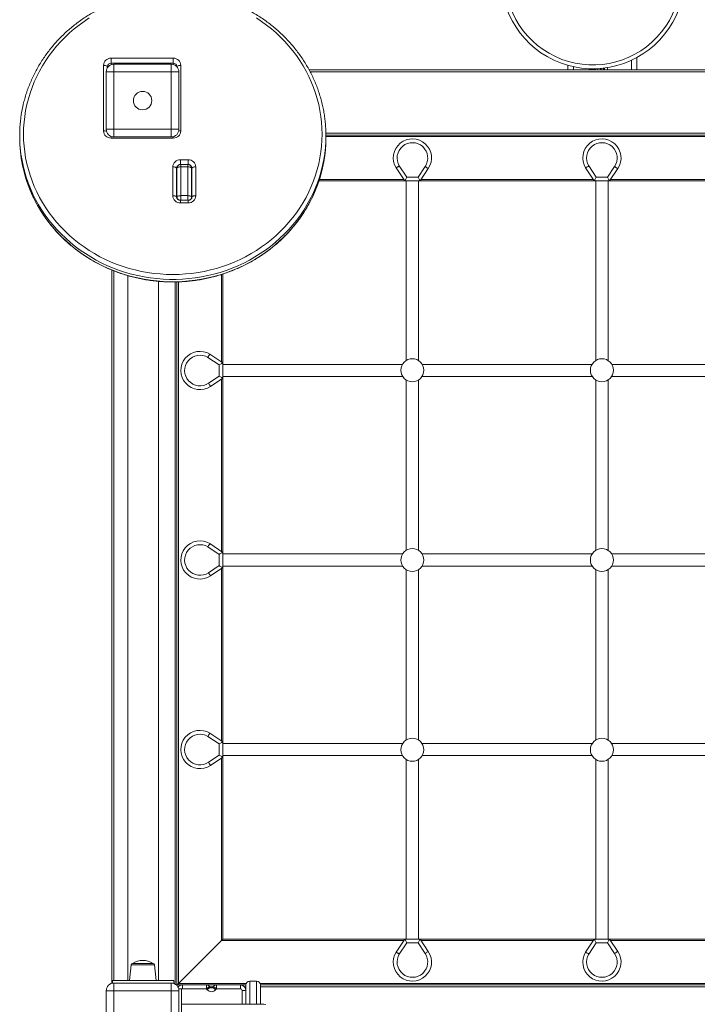
# Model space of a CAD drawing. Units: millimetres. Extents: x -5907 to 4640, y -9417 to 790.
# Drawn here: x -1934 to -1049, y -6690 to -5404 of the extents above; entities that cross this region are included whole.
import ezdxf

# ---------------------------------------------------------------- set-up
doc = ezdxf.new("R2010")
doc.units = ezdxf.units.MM

msp = doc.modelspace()

# ---------------------------------------------------------------- linework, layer by layer
at = {"color": 7, "linetype": 'Continuous', "lineweight": 15}
for p, q in [((-1824.84, -5549.114), (-1824.84, -5463.602)), ((-1814.84, -5454.205), (-1733.84, -5454.205)), ((-1814.84, -5454.205), (-1814.84, -5460.614)), ((-1733.84, -5460.614), (-1814.84, -5460.614)), ((-1811.34, -5462.008), (-1811.34, -5472.008)), ((-1811.34, -5462.008), (-1736.34, -5462.008)), ((-1736.34, -5472.008), (-1736.34, -5462.008)), ((-1733.84, -5454.205), (-1733.84, -5460.614)), ((-1723.84, -5463.602), (-1723.84, -5549.114)), ((-1218.114, -5463.536), (-1218.114, -5469.508)), ((-1128.114, -5453.309), (-1128.114, -5469.508)), ((-1821.34, -5547.008), (-1821.34, -5472.008)), ((-1821.34, -5472.008), (-1811.34, -5472.008)), ((-1819.84, -5465.312), (-1819.84, -5466.74)), ((-1736.34, -5472.008), (-1811.34, -5472.008)), ((-1811.34, -5472.008), (-1811.34, -5547.008)), ((-1736.34, -5547.008), (-1736.34, -5472.008)), ((-1736.34, -5472.008), (-1726.34, -5472.008)), ((-1728.84, -5465.393), (-1728.84, -5465.312)), ((-1726.34, -5472.008), (-1726.34, -5547.008)), ((-1556.231, -5469.508), (-621.023, -5469.508)), ((-1821.34, -5547.008), (-1811.34, -5547.008)), ((-1811.34, -5557.008), (-1811.34, -5547.008)), ((-1811.34, -5547.008), (-1736.34, -5547.008)), ((-1736.34, -5547.008), (-1726.34, -5547.008)), ((-1736.34, -5547.008), (-1736.34, -5557.008)), ((-1534.327, -5554.508), (-618.84, -5554.508)), ((-1733.84, -5558.511), (-1814.84, -5558.511)), ((-1736.34, -5557.008), (-1811.34, -5557.008)), ((-1534.32, -5558.182), (-1534.32, -5555.104)), ((-1724.34, -5586.702), (-1714.34, -5586.702)), ((-1714.84, -5592.809), (-1723.84, -5592.809)), ((-1734.34, -5633.687), (-1734.34, -5596.099)), ((-1729.34, -5597.809), (-1729.34, -5635.397)), ((-1728.84, -5635.397), (-1728.84, -5597.809)), ((-1723.84, -5596.099), (-1723.84, -5633.687)), ((-1714.84, -5596.099), (-1723.84, -5596.099)), ((-1714.84, -5633.687), (-1714.84, -5596.099)), ((-1709.84, -5597.809), (-1709.84, -5635.397)), ((-1709.34, -5635.397), (-1709.34, -5597.809)), ((-1704.34, -5596.099), (-1704.34, -5633.687)), ((-1431.34, -5614.508), (-1442.685, -5597.523)), ((-1438.467, -5594.836), (-1428.667, -5609.508)), ((-1414.01, -5609.508), (-1404.721, -5595.635)), ((-1400.567, -5598.416), (-1411.34, -5614.508)), ((-1183.84, -5614.508), (-1195.185, -5597.523)), ((-1190.967, -5594.836), (-1181.167, -5609.508)), ((-1166.51, -5609.508), (-1157.221, -5595.635)), ((-1153.067, -5598.416), (-1163.84, -5614.508)), ((-1431.34, -5614.508), (-1543.503, -5614.508)), ((-1427.585, -5614.508), (-1431.34, -5614.508)), ((-1429.34, -5614.508), (-1429.34, -5848.913)), ((-1428.667, -5609.508), (-1414.01, -5609.508)), ((-1427.585, -5614.508), (-1415.095, -5614.508)), ((-1411.34, -5614.508), (-1415.095, -5614.508)), ((-1413.34, -5849.018), (-1413.34, -5614.508)), ((-1183.84, -5614.508), (-1411.34, -5614.508)), ((-1180.085, -5614.508), (-1183.84, -5614.508)), ((-1181.84, -5614.508), (-1181.84, -5848.965)), ((-1181.167, -5609.508), (-1166.51, -5609.508)), ((-1180.085, -5614.508), (-1167.595, -5614.508)), ((-1163.84, -5614.508), (-1167.595, -5614.508)), ((-1165.84, -5848.965), (-1165.84, -5614.508)), ((-936.34, -5614.508), (-1163.84, -5614.508)), ((-1728.84, -5637.243), (-1728.84, -5635.397)), ((-1714.34, -5639.794), (-1724.34, -5639.794)), ((-1714.34, -5643.084), (-1724.34, -5643.084)), ((-1714.84, -5633.687), (-1723.84, -5633.687)), ((-1709.84, -5635.397), (-1709.84, -5637.229)), ((-1813.84, -6662.325), (-1813.84, -5730.871)), ((-1793.029, -5738.091), (-1793.029, -6658.508)), ((-1753.029, -6658.508), (-1753.029, -5745.562)), ((-1728.84, -6664.508), (-1728.84, -5746.319)), ((-1668.84, -5736.011), (-1668.84, -5852.008)), ((-1673.84, -5854.681), (-1688.512, -5844.881)), ((-1685.825, -5840.663), (-1668.84, -5852.008)), ((-1673.84, -5869.338), (-1673.84, -5854.681)), ((-1668.84, -5852.008), (-1668.84, -5855.763)), ((-1434.328, -5854.008), (-1668.84, -5854.008)), ((-1668.84, -5855.763), (-1668.84, -5868.253)), ((-1186.745, -5854.008), (-1408.519, -5854.008)), ((-939.075, -5854.008), (-1160.935, -5854.008)), ((-1687.713, -5878.627), (-1673.84, -5869.338)), ((-1668.84, -5872.008), (-1684.931, -5882.781)), ((-1668.84, -5868.253), (-1668.84, -5872.008)), ((-1668.84, -5870.008), (-1433.882, -5870.008)), ((-1668.84, -5872.008), (-1668.84, -6099.508)), ((-1429.34, -5874.394), (-1429.34, -6096.767)), ((-1413.34, -6096.872), (-1413.34, -5874.29)), ((-1408.965, -5870.008), (-1186.299, -5870.008)), ((-1181.84, -5874.342), (-1181.84, -6096.819)), ((-1165.84, -6096.819), (-1165.84, -5874.342)), ((-1161.382, -5870.008), (-938.628, -5870.008)), ((-1673.84, -6102.181), (-1688.512, -6092.381)), ((-1685.825, -6088.162), (-1668.84, -6099.508)), ((-1673.84, -6116.838), (-1673.84, -6102.181)), ((-1668.84, -6099.508), (-1668.84, -6103.263)), ((-1434.112, -6101.508), (-1668.84, -6101.508)), ((-1668.84, -6103.263), (-1668.84, -6115.753)), ((-1186.529, -6101.508), (-1408.735, -6101.508)), ((-938.859, -6101.508), (-1161.152, -6101.508)), ((-1687.713, -6126.127), (-1673.84, -6116.838)), ((-1668.84, -6119.508), (-1684.931, -6130.281)), ((-1668.84, -6115.753), (-1668.84, -6119.508)), ((-1668.84, -6117.508), (-1434.112, -6117.508)), ((-1668.84, -6119.508), (-1668.84, -6347.008)), ((-1408.735, -6117.508), (-1186.529, -6117.508)), ((-1161.152, -6117.508), (-938.859, -6117.508)), ((-1429.34, -6122.248), (-1429.34, -6344.59)), ((-1413.34, -6344.695), (-1413.34, -6122.143)), ((-1181.84, -6122.196), (-1181.84, -6344.642)), ((-1165.84, -6344.642), (-1165.84, -6122.196)), ((-1685.825, -6335.662), (-1668.84, -6347.008)), ((-1673.84, -6349.681), (-1688.512, -6339.881)), ((-1673.84, -6364.338), (-1673.84, -6349.681)), ((-1668.84, -6347.008), (-1668.84, -6351.391)), ((-1433.903, -6349.008), (-1668.84, -6349.008)), ((-1668.84, -6351.391), (-1668.84, -6362.624)), ((-1186.32, -6349.008), (-1408.944, -6349.008)), ((-938.649, -6349.008), (-1161.361, -6349.008)), ((-1687.713, -6373.627), (-1673.84, -6364.338)), ((-1668.84, -6362.624), (-1668.84, -6367.008)), ((-1668.84, -6365.008), (-1434.31, -6365.008)), ((-1408.537, -6365.008), (-1186.727, -6365.008)), ((-1160.954, -6365.008), (-939.056, -6365.008)), ((-1668.84, -6367.008), (-1684.931, -6377.781)), ((-1668.84, -6367.008), (-1668.84, -6603.679)), ((-1429.34, -6370.071), (-1429.34, -6604.508)), ((-1413.34, -6604.508), (-1413.34, -6369.966)), ((-1181.84, -6370.019), (-1181.84, -6604.508)), ((-1165.84, -6604.508), (-1165.84, -6370.019)), ((-1726.84, -6662.508), (-1670.84, -6606.508)), ((-1668.012, -6604.508), (-1431.34, -6604.508)), ((-1442.685, -6621.493), (-1431.34, -6604.508)), ((-1431.34, -6604.508), (-1427.585, -6604.508)), ((-1427.585, -6604.508), (-1415.095, -6604.508)), ((-1415.095, -6604.508), (-1411.34, -6604.508)), ((-1411.34, -6604.508), (-1183.84, -6604.508)), ((-1411.34, -6604.508), (-1400.567, -6620.599)), ((-1195.185, -6621.493), (-1183.84, -6604.508)), ((-1183.84, -6604.508), (-1180.085, -6604.508)), ((-1180.085, -6604.508), (-1167.595, -6604.508)), ((-1167.595, -6604.508), (-1163.84, -6604.508)), ((-1163.84, -6604.508), (-936.34, -6604.508)), ((-1163.84, -6604.508), (-1153.067, -6620.599)), ((-1428.667, -6609.508), (-1438.467, -6624.179)), ((-1414.01, -6609.508), (-1428.667, -6609.508)), ((-1404.721, -6623.381), (-1414.01, -6609.508)), ((-1181.167, -6609.508), (-1190.967, -6624.179)), ((-1166.51, -6609.508), (-1181.167, -6609.508)), ((-1157.221, -6623.381), (-1166.51, -6609.508)), ((-1788.893, -6638.299), (-1791.017, -6658.508)), ((-1786.904, -6636.508), (-1760.131, -6636.508)), ((-1756.017, -6658.508), (-1758.141, -6638.299)), ((-1813.029, -6658.508), (-1813.029, -6662.151)), ((-1813.029, -6658.508), (-1733.029, -6658.508)), ((-1733.029, -6662.572), (-1733.029, -6658.508)), ((-1633.84, -6659.508), (-1624.84, -6659.508)), ((-1821.34, -6672.008), (-1811.34, -6672.008)), ((-1821.34, -6747.008), (-1821.34, -6672.008)), ((-1811.34, -6662.008), (-1811.34, -6672.008)), ((-1811.34, -6662.008), (-1736.34, -6662.008)), ((-1811.34, -6672.008), (-1811.34, -6747.008)), ((-1736.34, -6672.008), (-1811.34, -6672.008)), ((-1736.34, -6672.008), (-1736.34, -6662.008)), ((-1736.34, -6747.008), (-1736.34, -6672.008)), ((-1736.34, -6672.008), (-1726.34, -6672.008)), ((-1728.84, -6664.508), (-1729.726, -6664.508)), ((-1721.84, -6664.508), (-1728.84, -6664.508)), ((-1728.84, -6664.508), (-1728.84, -6665.393)), ((-1722.84, -6669.712), (-1726.607, -6669.712)), ((-1726.34, -6672.008), (-1726.34, -6747.008)), ((-1722.84, -6669.712), (-1722.84, -6709.712)), ((-1721.84, -6669.508), (-1721.84, -6664.508)), ((-1721.84, -6664.508), (-1690.243, -6664.508)), ((-1690.243, -6669.508), (-1721.84, -6669.508)), ((-1690.243, -6669.508), (-1690.243, -6664.508)), ((-1677.437, -6664.508), (-1690.243, -6664.508)), ((-1690.243, -6669.508), (-1686.339, -6666.384)), ((-1689.306, -6670.679), (-1690.243, -6669.508)), ((-1689.306, -6670.679), (-1685.402, -6667.555)), ((-1686.339, -6666.384), (-1685.402, -6667.555)), ((-1682.279, -6667.555), (-1681.342, -6666.384)), ((-1678.374, -6670.679), (-1682.279, -6667.555)), ((-1677.437, -6669.508), (-1681.342, -6666.384)), ((-1677.437, -6669.508), (-1678.374, -6670.679)), ((-1677.437, -6669.508), (-1677.437, -6664.508)), ((-1677.437, -6664.508), (-1645.84, -6664.508)), ((-1645.84, -6669.508), (-1677.437, -6669.508)), ((-1645.84, -6669.508), (-1645.84, -6664.508)), ((-1638.84, -6664.508), (-1645.84, -6664.508)), ((-1643.84, -6671.508), (-1638.84, -6671.508)), ((-1643.84, -6689.712), (-1643.84, -6671.508)), ((-1638.84, -6671.508), (-1638.84, -6664.508)), ((-1638.84, -6671.508), (-1638.84, -6689.712)), ((-1619.84, -6664.508), (-1619.84, -6689.718)), ((-729.84, -6664.508), (-1619.84, -6664.508))]:
    msp.add_line(p, q, dxfattribs=at)
at = {"color": 8, "linetype": 'Continuous', "lineweight": 15}
for p, q in [((-1814.84, -5460.614), (-1814.84, -5462.64)), ((-1733.84, -5460.614), (-1733.84, -5462.325)), ((-1135.114, -5456.843), (-1135.114, -5469.508)), ((-1554.865, -5472.008), (-624.84, -5472.008)), ((-1211.114, -5465.277), (-1211.114, -5469.508)), ((-1179.517, -5467.851), (-1179.517, -5469.508)), ((-1175.613, -5467.587), (-1175.613, -5469.508)), ((-1174.676, -5467.504), (-1174.676, -5469.508)), ((-1171.552, -5467.176), (-1171.552, -5469.508)), ((-1170.615, -5467.061), (-1170.615, -5469.508)), ((-1166.711, -5466.502), (-1166.711, -5469.508)), ((-1534.355, -5552.008), (-620.001, -5552.008)), ((-1814.84, -5556.375), (-1814.84, -5558.511)), ((-1733.84, -5556.69), (-1733.84, -5558.511)), ((-620.84, -5556.508), (-1534.32, -5556.508)), ((-1724.34, -5586.702), (-1724.34, -5592.834)), ((-1723.84, -5592.809), (-1723.84, -5596.099)), ((-1714.84, -5596.099), (-1714.84, -5592.809)), ((-1714.34, -5586.702), (-1714.34, -5592.834)), ((-1542.848, -5612.508), (-1432.676, -5612.508)), ((-1410.001, -5612.508), (-1185.176, -5612.508)), ((-1162.501, -5612.508), (-937.676, -5612.508)), ((-1724.34, -5639.794), (-1724.34, -5643.084)), ((-1723.84, -5633.687), (-1723.84, -5639.794)), ((-1714.84, -5639.794), (-1714.84, -5633.687)), ((-1714.34, -5639.794), (-1714.34, -5643.084)), ((-1811.34, -6658.508), (-1811.34, -5731.897)), ((-1731.34, -6663.347), (-1731.34, -5746.367)), ((-1726.84, -5746.282), (-1726.84, -6662.508)), ((-1670.84, -5850.672), (-1670.84, -5736.673)), ((-1670.84, -6098.172), (-1670.84, -5873.347)), ((-1670.84, -6345.672), (-1670.84, -6120.847)), ((-1670.84, -6606.508), (-1670.84, -6368.347)), ((-1432.676, -6606.508), (-1670.84, -6606.508)), ((-1185.176, -6606.508), (-1410.001, -6606.508)), ((-937.676, -6606.508), (-1162.501, -6606.508)), ((-1758.141, -6638.299), (-1788.893, -6638.299)), ((-1633.84, -6659.508), (-1633.84, -6689.66)), ((-1624.84, -6689.71), (-1624.84, -6659.508)), ((-1727.202, -6667.008), (-1727.68, -6667.008)), ((-1726.84, -6662.508), (-1638.423, -6662.508)), ((-1681.84, -6667.008), (-1685.84, -6667.008)), ((-1638.84, -6667.008), (-1640.478, -6667.008)), ((-1620.258, -6662.508), (-729.423, -6662.508)), ((-729.84, -6667.008), (-1619.84, -6667.008))]:
    msp.add_line(p, q, dxfattribs=at)
at = {"color": 7, "linetype": 'Continuous', "lineweight": 15, "flags": 128}
for points in [[(-1843.515, -5401.578), (-1850.273, -5406.069), (-1856.823, -5410.826), (-1863.152, -5415.841), (-1869.248, -5421.103), (-1875.101, -5426.603), (-1880.701, -5432.332), (-1886.037, -5438.279), (-1891.099, -5444.433), (-1895.879, -5450.784), (-1900.368, -5457.32), (-1904.558, -5464.029), (-1908.441, -5470.898), (-1912.01, -5477.917), (-1915.258, -5485.072), (-1918.181, -5492.349), (-1920.773, -5499.737), (-1923.028, -5507.222), (-1924.943, -5514.789), (-1926.515, -5522.426), (-1927.741, -5530.119), (-1928.618, -5537.854), (-1929.144, -5545.617), (-1929.32, -5553.394), (-1929.144, -5561.171), (-1928.618, -5568.934), (-1927.741, -5576.669), (-1926.515, -5584.362), (-1924.943, -5591.999), (-1923.028, -5599.566), (-1920.773, -5607.051), (-1918.181, -5614.438), (-1915.258, -5621.716), (-1912.01, -5628.871), (-1908.441, -5635.889), (-1904.558, -5642.759), (-1900.368, -5649.468), (-1895.879, -5656.004), (-1891.099, -5662.355), (-1886.037, -5668.509), (-1880.701, -5674.456), (-1875.101, -5680.185), (-1869.248, -5685.685), (-1863.152, -5690.947), (-1856.823, -5695.961), (-1850.273, -5700.718), (-1843.515, -5705.21), (-1836.56, -5709.428), (-1829.42, -5713.365), (-1822.11, -5717.014), (-1814.641, -5720.367), (-1807.027, -5723.42), (-1799.282, -5726.167), (-1791.42, -5728.602), (-1783.456, -5730.721), (-1775.402, -5732.521), (-1767.275, -5733.998), (-1759.088, -5735.15), (-1750.857, -5735.974), (-1742.596, -5736.469), (-1734.32, -5736.634), (-1726.044, -5736.469), (-1717.783, -5735.974), (-1709.551, -5735.15), (-1701.365, -5733.998), (-1693.238, -5732.521), (-1685.184, -5730.721), (-1677.22, -5728.602), (-1669.358, -5726.167), (-1661.613, -5723.42), (-1653.999, -5720.367), (-1646.53, -5717.014), (-1639.219, -5713.365), (-1632.08, -5709.428), (-1625.125, -5705.21), (-1618.367, -5700.718), (-1611.817, -5695.961), (-1605.488, -5690.947), (-1599.392, -5685.685), (-1593.539, -5680.185), (-1587.939, -5674.456), (-1582.603, -5668.509), (-1577.541, -5662.355), (-1572.761, -5656.004), (-1568.272, -5649.468), (-1564.082, -5642.759), (-1560.199, -5635.889), (-1556.63, -5628.871), (-1553.382, -5621.716), (-1550.459, -5614.438), (-1547.867, -5607.051), (-1545.612, -5599.566), (-1543.697, -5591.999), (-1542.125, -5584.362), (-1540.899, -5576.669), (-1540.022, -5568.934), (-1539.496, -5561.171), (-1539.32, -5553.394)], [(-1539.32, -5553.394), (-1539.496, -5545.617), (-1540.022, -5537.854), (-1540.899, -5530.119), (-1542.125, -5522.426), (-1543.697, -5514.789), (-1545.612, -5507.222), (-1547.867, -5499.737), (-1550.459, -5492.349), (-1553.382, -5485.072), (-1556.63, -5477.917), (-1560.199, -5470.898), (-1564.082, -5464.029), (-1568.272, -5457.32), (-1572.761, -5450.784), (-1577.541, -5444.433), (-1582.603, -5438.279), (-1587.939, -5432.332), (-1593.539, -5426.603), (-1599.392, -5421.103), (-1605.488, -5415.841), (-1611.817, -5410.826), (-1618.367, -5406.069), (-1625.125, -5401.578)], [(-1824.84, -5463.602), (-1823.865, -5463.635), (-1822.927, -5463.733), (-1822.062, -5463.891), (-1821.305, -5464.103), (-1820.683, -5464.362), (-1820.221, -5464.658), (-1819.936, -5464.979), (-1819.84, -5465.312)], [(-1728.84, -5465.312), (-1728.744, -5464.979), (-1728.46, -5464.658), (-1727.998, -5464.362), (-1727.376, -5464.103), (-1726.618, -5463.891), (-1725.754, -5463.733), (-1724.816, -5463.635), (-1723.84, -5463.602)], [(-1729.34, -5597.809), (-1729.436, -5597.475), (-1729.721, -5597.155), (-1730.183, -5596.859), (-1730.805, -5596.6), (-1731.562, -5596.387), (-1732.427, -5596.229), (-1733.365, -5596.132), (-1734.34, -5596.099)], [(-1723.84, -5596.099), (-1724.816, -5596.132), (-1725.754, -5596.229), (-1726.618, -5596.387), (-1727.376, -5596.6), (-1727.998, -5596.859), (-1728.46, -5597.155), (-1728.744, -5597.475), (-1728.84, -5597.809)], [(-1714.84, -5596.099), (-1713.865, -5596.132), (-1712.927, -5596.229), (-1712.062, -5596.387), (-1711.305, -5596.6), (-1710.683, -5596.859), (-1710.221, -5597.155), (-1709.936, -5597.475), (-1709.84, -5597.809)], [(-1704.34, -5596.099), (-1705.316, -5596.132), (-1706.254, -5596.229), (-1707.118, -5596.387), (-1707.876, -5596.6), (-1708.498, -5596.859), (-1708.96, -5597.155), (-1709.244, -5597.475), (-1709.34, -5597.809)], [(-1400.567, -5598.416), (-1400.646, -5598.363), (-1400.883, -5598.205), (-1401.267, -5597.948), (-1401.783, -5597.602), (-1402.413, -5597.18), (-1403.131, -5596.699), (-1403.911, -5596.177), (-1404.721, -5595.635)], [(-1153.067, -5598.416), (-1153.146, -5598.363), (-1153.383, -5598.205), (-1153.767, -5597.948), (-1154.283, -5597.602), (-1154.913, -5597.18), (-1155.631, -5596.699), (-1156.411, -5596.177), (-1157.221, -5595.635)], [(-1428.667, -5609.508), (-1429.189, -5610.483), (-1429.69, -5611.421), (-1430.152, -5612.285), (-1430.557, -5613.043), (-1430.89, -5613.665), (-1431.137, -5614.127), (-1431.289, -5614.412), (-1431.34, -5614.508)], [(-1414.01, -5609.508), (-1413.489, -5610.483), (-1412.988, -5611.421), (-1412.527, -5612.285), (-1412.122, -5613.043), (-1411.79, -5613.665), (-1411.543, -5614.127), (-1411.392, -5614.412), (-1411.34, -5614.508)], [(-1181.167, -5609.508), (-1181.689, -5610.483), (-1182.19, -5611.421), (-1182.652, -5612.285), (-1183.057, -5613.043), (-1183.39, -5613.665), (-1183.637, -5614.127), (-1183.789, -5614.412), (-1183.84, -5614.508)], [(-1166.51, -5609.508), (-1165.989, -5610.483), (-1165.488, -5611.421), (-1165.027, -5612.285), (-1164.622, -5613.043), (-1164.29, -5613.665), (-1164.043, -5614.127), (-1163.892, -5614.412), (-1163.84, -5614.508)], [(-1729.34, -5635.397), (-1729.436, -5635.063), (-1729.721, -5634.742), (-1730.183, -5634.447), (-1730.805, -5634.188), (-1731.562, -5633.975), (-1732.427, -5633.817), (-1733.365, -5633.719), (-1734.34, -5633.687)], [(-1728.84, -5635.397), (-1728.744, -5635.063), (-1728.46, -5634.742), (-1727.998, -5634.447), (-1727.376, -5634.188), (-1726.618, -5633.975), (-1725.754, -5633.817), (-1724.816, -5633.719), (-1723.84, -5633.687)], [(-1714.84, -5633.687), (-1713.865, -5633.719), (-1712.927, -5633.817), (-1712.062, -5633.975), (-1711.305, -5634.188), (-1710.683, -5634.447), (-1710.221, -5634.742), (-1709.936, -5635.063), (-1709.84, -5635.397)], [(-1704.34, -5633.687), (-1705.316, -5633.719), (-1706.254, -5633.817), (-1707.118, -5633.975), (-1707.876, -5634.188), (-1708.498, -5634.447), (-1708.96, -5634.742), (-1709.244, -5635.063), (-1709.34, -5635.397)], [(-1673.84, -5854.681), (-1672.865, -5854.159), (-1671.927, -5853.658), (-1671.062, -5853.196), (-1670.305, -5852.791), (-1669.683, -5852.458), (-1669.221, -5852.211), (-1668.936, -5852.059), (-1668.84, -5852.008)], [(-1673.84, -5869.338), (-1672.865, -5869.859), (-1671.927, -5870.36), (-1671.062, -5870.821), (-1670.305, -5871.226), (-1669.683, -5871.558), (-1669.221, -5871.805), (-1668.936, -5871.956), (-1668.84, -5872.008)], [(-1684.931, -5882.781), (-1684.985, -5882.701), (-1685.143, -5882.465), (-1685.4, -5882.081), (-1685.746, -5881.564), (-1686.168, -5880.935), (-1686.649, -5880.217), (-1687.171, -5879.437), (-1687.713, -5878.627)], [(-1673.84, -6102.181), (-1672.865, -6101.659), (-1671.927, -6101.158), (-1671.062, -6100.696), (-1670.305, -6100.291), (-1669.683, -6099.958), (-1669.221, -6099.711), (-1668.936, -6099.559), (-1668.84, -6099.508)], [(-1673.84, -6116.838), (-1672.865, -6117.359), (-1671.927, -6117.86), (-1671.062, -6118.321), (-1670.305, -6118.726), (-1669.683, -6119.058), (-1669.221, -6119.304), (-1668.936, -6119.456), (-1668.84, -6119.508)], [(-1684.931, -6130.281), (-1684.985, -6130.201), (-1685.143, -6129.965), (-1685.4, -6129.581), (-1685.746, -6129.064), (-1686.168, -6128.435), (-1686.649, -6127.717), (-1687.171, -6126.937), (-1687.713, -6126.127)], [(-1673.84, -6349.681), (-1672.865, -6349.159), (-1671.927, -6348.658), (-1671.062, -6348.196), (-1670.305, -6347.791), (-1669.683, -6347.458), (-1669.221, -6347.211), (-1668.936, -6347.059), (-1668.84, -6347.008)], [(-1673.84, -6364.338), (-1672.865, -6364.859), (-1671.927, -6365.36), (-1671.062, -6365.821), (-1670.305, -6366.226), (-1669.683, -6366.558), (-1669.221, -6366.804), (-1668.936, -6366.956), (-1668.84, -6367.008)], [(-1684.931, -6377.781), (-1684.985, -6377.702), (-1685.143, -6377.465), (-1685.4, -6377.081), (-1685.746, -6376.565), (-1686.168, -6375.935), (-1686.649, -6375.217), (-1687.171, -6374.437), (-1687.713, -6373.627)], [(-1669.426, -6605.094), (-1669.729, -6605.397), (-1670.075, -6605.742), (-1670.45, -6606.118), (-1670.84, -6606.508)], [(-1670.84, -6606.508), (-1670.45, -6606.118), (-1670.075, -6605.742), (-1669.729, -6605.397), (-1669.426, -6605.094)], [(-1428.667, -6609.508), (-1429.189, -6608.532), (-1429.69, -6607.594), (-1430.152, -6606.73), (-1430.557, -6605.972), (-1430.89, -6605.35), (-1431.137, -6604.888), (-1431.289, -6604.604), (-1431.34, -6604.508)], [(-1414.01, -6609.508), (-1413.489, -6608.532), (-1412.988, -6607.594), (-1412.527, -6606.73), (-1412.122, -6605.972), (-1411.79, -6605.35), (-1411.543, -6604.888), (-1411.392, -6604.604), (-1411.34, -6604.508)], [(-1181.167, -6609.508), (-1181.689, -6608.532), (-1182.19, -6607.594), (-1182.652, -6606.73), (-1183.057, -6605.972), (-1183.39, -6605.35), (-1183.637, -6604.888), (-1183.789, -6604.604), (-1183.84, -6604.508)], [(-1166.51, -6609.508), (-1165.989, -6608.532), (-1165.488, -6607.594), (-1165.027, -6606.73), (-1164.622, -6605.972), (-1164.29, -6605.35), (-1164.043, -6604.888), (-1163.892, -6604.604), (-1163.84, -6604.508)], [(-1400.567, -6620.599), (-1400.646, -6620.652), (-1400.883, -6620.811), (-1401.267, -6621.068), (-1401.783, -6621.414), (-1402.413, -6621.835), (-1403.131, -6622.316), (-1403.911, -6622.838), (-1404.721, -6623.381)], [(-1153.067, -6620.599), (-1153.146, -6620.652), (-1153.383, -6620.811), (-1153.767, -6621.068), (-1154.283, -6621.414), (-1154.913, -6621.835), (-1155.631, -6622.316), (-1156.411, -6622.838), (-1157.221, -6623.381)], [(-1726.84, -6662.508), (-1727.23, -6662.898), (-1727.606, -6663.273), (-1727.951, -6663.619), (-1728.254, -6663.922), (-1728.503, -6664.171), (-1728.688, -6664.355), (-1728.802, -6664.469), (-1728.84, -6664.508)], [(-1728.84, -6664.508), (-1728.81, -6664.477), (-1728.72, -6664.387), (-1728.572, -6664.24), (-1728.372, -6664.04), (-1728.126, -6663.793), (-1727.84, -6663.508), (-1727.524, -6663.192), (-1727.188, -6662.855), (-1726.84, -6662.508)], [(-1612.723, -6689.99), (-1615.298, -6689.723), (-1615.95, -6689.712)]]:
    msp.add_lwpolyline(points, dxfattribs=at)
at = {"color": 8, "linetype": 'Continuous', "lineweight": 15, "flags": 128}
for points in [[(-1534.32, -5555.104), (-1534.495, -5562.974), (-1535.021, -5570.83), (-1535.897, -5578.659), (-1537.121, -5586.446), (-1538.69, -5594.178), (-1540.603, -5601.842), (-1542.856, -5609.424), (-1545.445, -5616.911), (-1548.365, -5624.289), (-1551.611, -5631.545), (-1555.178, -5638.668), (-1559.059, -5645.644), (-1563.247, -5652.461), (-1567.736, -5659.108), (-1572.517, -5665.572), (-1577.581, -5671.842), (-1582.921, -5677.907), (-1588.526, -5683.757), (-1594.387, -5689.381), (-1600.494, -5694.769), (-1606.835, -5699.913), (-1613.4, -5704.803), (-1620.177, -5709.43), (-1627.155, -5713.786), (-1634.32, -5717.864), (-1641.661, -5721.656), (-1649.164, -5725.156), (-1656.817, -5728.358), (-1664.606, -5731.255), (-1672.517, -5733.844), (-1680.536, -5736.119), (-1688.65, -5738.077), (-1696.844, -5739.713), (-1705.103, -5741.026), (-1713.414, -5742.013), (-1721.762, -5742.672), (-1730.131, -5743.001), (-1738.508, -5743.001), (-1746.878, -5742.672), (-1755.226, -5742.013), (-1763.537, -5741.026), (-1771.796, -5739.713), (-1779.99, -5738.077), (-1788.104, -5736.119), (-1796.123, -5733.844), (-1804.034, -5731.255), (-1811.823, -5728.358), (-1819.476, -5725.156), (-1826.979, -5721.656), (-1834.32, -5717.864), (-1841.485, -5713.786), (-1848.463, -5709.43), (-1855.24, -5704.803), (-1861.805, -5699.913), (-1868.146, -5694.769), (-1874.253, -5689.381), (-1880.114, -5683.757), (-1885.719, -5677.907), (-1891.059, -5671.842), (-1896.123, -5665.572), (-1900.904, -5659.108), (-1905.393, -5652.461), (-1909.581, -5645.644), (-1913.462, -5638.668), (-1917.029, -5631.545), (-1920.275, -5624.289), (-1923.195, -5616.911), (-1925.784, -5609.424), (-1928.037, -5601.842), (-1929.949, -5594.178), (-1931.256, -5587.874)], [(-1930.623, -5594.151), (-1929.949, -5597.257), (-1928.037, -5604.921), (-1925.784, -5612.502), (-1923.195, -5619.989), (-1920.275, -5627.367), (-1917.029, -5634.624), (-1913.462, -5641.746), (-1909.581, -5648.722), (-1905.393, -5655.539), (-1900.904, -5662.186), (-1896.123, -5668.65), (-1891.059, -5674.92), (-1885.719, -5680.985), (-1880.114, -5686.835), (-1874.253, -5692.459), (-1868.146, -5697.848), (-1861.805, -5702.991), (-1855.24, -5707.881), (-1848.463, -5712.508), (-1841.485, -5716.864), (-1834.32, -5720.942), (-1826.979, -5724.734), (-1819.476, -5728.234), (-1811.823, -5731.436), (-1804.034, -5734.334), (-1796.123, -5736.922), (-1788.104, -5739.198), (-1779.99, -5741.155), (-1771.796, -5742.792), (-1763.537, -5744.104), (-1755.226, -5745.091), (-1746.878, -5745.75), (-1738.508, -5746.079), (-1730.131, -5746.079), (-1721.762, -5745.75), (-1713.414, -5745.091), (-1705.103, -5744.104), (-1696.844, -5742.792), (-1688.65, -5741.155), (-1680.536, -5739.198), (-1672.517, -5736.922), (-1664.606, -5734.334), (-1656.817, -5731.436), (-1649.164, -5728.234), (-1641.661, -5724.734), (-1634.32, -5720.942), (-1627.155, -5716.864), (-1620.177, -5712.508), (-1613.4, -5707.881), (-1606.835, -5702.991), (-1600.494, -5697.848), (-1594.387, -5692.459), (-1588.526, -5686.835), (-1582.921, -5680.985), (-1577.581, -5674.92), (-1572.517, -5668.65), (-1567.736, -5662.186), (-1563.247, -5655.539), (-1559.059, -5648.722), (-1555.178, -5641.746), (-1551.611, -5634.624), (-1548.365, -5627.367), (-1545.445, -5619.989), (-1542.856, -5612.502), (-1540.603, -5604.921), (-1538.69, -5597.257), (-1537.121, -5589.524), (-1535.897, -5581.737), (-1535.021, -5573.908), (-1534.495, -5566.052), (-1534.32, -5558.182)]]:
    msp.add_lwpolyline(points, dxfattribs=at)
at = {"color": 7, "linetype": 'Continuous', "lineweight": 15}
for centre, radius in [((-1773.84, -5509.508), 12), ((-1421.423, -5861.654), 15), ((-1173.84, -5861.654), 15), ((-1421.423, -6109.508), 15), ((-1173.84, -6109.508), 15), ((-1421.423, -6357.33), 15), ((-1173.84, -6357.33), 15)]:
    msp.add_circle(centre, radius, dxfattribs=at)
for centre, radius, start, end in [((-1185.661, -5348.008), 120, 100.952797, 28.636558), ((-1185.661, -5348.008), 115, 100.952797, 28.636558), ((-1815.133, -5463.914), 9.713, 88.274485, 178.164218), ((-1811.34, -5472.008), 10, 90, 180), ((-1814.986, -5465.468), 4.856, 88.274116, 178.161343), ((-1736.34, -5472.008), 10, 0, 90), ((-1733.548, -5463.913), 9.713, 1.835432, 91.725525), ((-1733.694, -5465.468), 4.856, 1.837659, 91.7262), ((-1757.459, -5555.103), 176.86, 168.253722, 190.678325), ((-1815.133, -5548.803), 9.713, 181.835782, 271.725515), ((-1811.34, -5547.008), 10, 180, 270), ((-1736.34, -5547.008), 10, 270, 0), ((-1733.548, -5548.803), 9.713, 268.274475, 358.164568), ((-1757.283, -5558.16), 177.037, 180.007234, 191.729911), ((-1421.34, -5584.508), 25, 326.196193, 211.372005), ((-1421.34, -5584.508), 20, 326.196193, 211.092377), ((-1173.84, -5584.508), 25, 326.196193, 211.372005), ((-1173.84, -5584.508), 20, 326.196193, 211.092377), ((-1724.632, -5596.41), 9.713, 88.27593, 178.162772), ((-1723.84, -5597.809), 5, 90, 180), ((-1714.84, -5597.809), 5, 0, 90), ((-1714.048, -5596.41), 9.713, 1.837023, 91.723934), ((-1724.633, -5633.375), 9.713, 181.835782, 271.725515), ((-1714.048, -5633.375), 9.713, 268.274621, 358.164422), ((-1698.84, -5862.008), 25, 58.627995, 303.803807), ((-1698.84, -5862.008), 20, 58.907623, 303.803807), ((-1698.84, -6109.508), 25, 58.627995, 303.803807), ((-1698.84, -6109.508), 20, 58.907623, 303.803807), ((-1698.84, -6357.008), 25, 58.627995, 303.803807), ((-1698.84, -6357.008), 20, 58.907623, 303.803807), ((-1670.84, -6603.679), 2, 315, 0), ((-1668.012, -6606.508), 2, 90, 135), ((-1421.34, -6634.508), 25, 148.627995, 33.803807), ((-1173.84, -6634.508), 25, 148.627995, 33.803807), ((-1773.517, -6656.909), 24.401, 56.727751, 123.272249), ((-1421.34, -6634.508), 20, 148.907623, 33.803807), ((-1173.84, -6634.508), 20, 148.907623, 33.803807), ((-1786.904, -6638.508), 2, 90, 174), ((-1760.131, -6638.508), 2, 6, 90), ((-1633.84, -6664.508), 5, 90, 180), ((-1624.84, -6664.508), 5, 0, 90), ((-1811.34, -6672.008), 10, 90, 180), ((-1736.34, -6672.008), 10, 0, 90), ((-1721.84, -6671.508), 7, 90, 143.71843), ((-1721.84, -6671.508), 2, 90, 120), ((-1690.243, -6669.508), 5, 38.659808, 90), ((-1683.84, -6666.306), 7, 218.659808, 321.340192), ((-1683.84, -6666.306), 2, 218.659808, 321.340192), ((-1677.437, -6669.508), 5, 90, 141.340192), ((-1645.84, -6671.508), 7, 0, 90), ((-1645.84, -6671.508), 2, 0, 90)]:
    msp.add_arc(centre, radius, start, end, dxfattribs=at)
at = {"color": 8, "linetype": 'Continuous', "lineweight": 15}
for centre, radius, start, end in [((-1824.505, -5559.288), 10.18, 69.606467, 91.887079), ((-1723.942, -5561.665), 12.551, 89.537761, 102.377848), ((-1724.631, -5597.89), 4.71, 110.19282, 179.018634), ((-1724.862, -5600.895), 4.478, 152.666034, 179.896398), ((-1714.037, -5597.886), 4.697, 0.93455, 67.092888), ((-1713.819, -5600.896), 4.479, 0.107921, 27.332794), ((-1724.155, -5635.323), 4.686, 180.89703, 244.524083), ((-1714.518, -5635.326), 4.678, 297.140426, 359.131881)]:
    msp.add_arc(centre, radius, start, end, dxfattribs=at)
at = {"color": 7, "linetype": 'Continuous', "lineweight": 15}
for points, knots in [([(-1534.32, -5555.104), (-1534.329, -5553.773), (-1534.355, -5549.948), (-1534.642, -5543.633), (-1535.28, -5536.175), (-1536.237, -5528.746), (-1537.506, -5521.359), (-1539.086, -5514.025), (-1540.974, -5506.756), (-1543.168, -5499.563), (-1545.663, -5492.458), (-1548.457, -5485.452), (-1551.544, -5478.556), (-1554.92, -5471.781), (-1558.579, -5465.137), (-1562.516, -5458.635), (-1566.725, -5452.285), (-1571.198, -5446.098), (-1575.93, -5440.083), (-1580.912, -5434.249), (-1586.136, -5428.606), (-1591.594, -5423.163), (-1597.279, -5417.928), (-1603.179, -5412.91), (-1609.288, -5408.117), (-1615.594, -5403.556), (-1622.088, -5399.234), (-1628.759, -5395.158), (-1635.598, -5391.336), (-1642.592, -5387.772), (-1649.732, -5384.472), (-1657.006, -5381.443), (-1664.402, -5378.687), (-1671.908, -5376.211), (-1679.513, -5374.017), (-1687.206, -5372.11), (-1694.972, -5370.492), (-1702.801, -5369.166), (-1710.68, -5368.133), (-1718.596, -5367.397), (-1726.538, -5366.957), (-1734.491, -5366.814), (-1742.445, -5366.97), (-1750.386, -5367.422), (-1758.301, -5368.172), (-1766.178, -5369.217), (-1774.006, -5370.556), (-1781.77, -5372.187), (-1789.459, -5374.107), (-1797.062, -5376.313), (-1804.565, -5378.802), (-1811.957, -5381.57), (-1819.226, -5384.613), (-1826.361, -5387.924), (-1833.35, -5391.501), (-1840.183, -5395.336), (-1846.848, -5399.424), (-1853.336, -5403.757), (-1859.635, -5408.33), (-1865.735, -5413.135), (-1871.628, -5418.165), (-1877.304, -5423.411), (-1882.753, -5428.865), (-1887.968, -5434.519), (-1892.94, -5440.363), (-1897.66, -5446.389), (-1902.123, -5452.586), (-1906.32, -5458.945), (-1910.245, -5465.456), (-1913.891, -5472.108), (-1917.254, -5478.892), (-1920.328, -5485.795), (-1923.107, -5492.808), (-1925.591, -5499.919), (-1927.759, -5507.119), (-1929.432, -5513.477), (-1930.252, -5517.457), (-1930.567, -5518.987)], [0, 0, 0, 0, 0.00718867, 0.02065483, 0.03412196, 0.04758893, 0.06105658, 0.07452433, 0.08799263, 0.10146135, 0.11493125, 0.12840189, 0.14187338, 0.15534585, 0.16881947, 0.18229443, 0.19577032, 0.20924766, 0.22272623, 0.2362061, 0.24968716, 0.26316953, 0.27665293, 0.29013776, 0.30362345, 0.31711032, 0.33059827, 0.34408744, 0.35757729, 0.37106808, 0.38455984, 0.3980522, 0.41154538, 0.42503917, 0.4385335, 0.45202841, 0.46552379, 0.47901956, 0.49251569, 0.50601216, 0.51950885, 0.53300563, 0.54650268, 0.55999971, 0.57349667, 0.5869937, 0.60049056, 0.6139872, 0.62748359, 0.6409797, 0.65447545, 0.66797078, 0.68146566, 0.69495992, 0.7084535, 0.72194645, 0.73543871, 0.74893, 0.76242051, 0.77590998, 0.78939846, 0.80288586, 0.81637226, 0.8298573, 0.84334112, 0.85682376, 0.87030499, 0.88378513, 0.897264, 0.91074154, 0.92421767, 0.93769261, 0.95116655, 0.96463902, 0.97811058, 0.99158117, 1, 1, 1, 1]), ([(-1930.576, -5594.262), (-1930.24, -5595.886), (-1929.396, -5599.959), (-1927.692, -5606.407), (-1925.514, -5613.603), (-1923.02, -5620.709), (-1920.233, -5627.717), (-1917.15, -5634.615), (-1913.779, -5641.393), (-1910.124, -5648.039), (-1906.192, -5654.543), (-1901.988, -5660.896), (-1897.519, -5667.086), (-1892.792, -5673.104), (-1887.814, -5678.941), (-1882.594, -5684.587), (-1877.139, -5690.033), (-1871.459, -5695.272), (-1865.561, -5700.293), (-1859.456, -5705.091), (-1853.153, -5709.656), (-1846.662, -5713.982), (-1839.994, -5718.061), (-1833.158, -5721.888), (-1826.166, -5725.457), (-1819.029, -5728.761), (-1811.757, -5731.795), (-1804.363, -5734.555), (-1796.859, -5737.036), (-1789.255, -5739.234), (-1781.564, -5741.146), (-1773.799, -5742.77), (-1765.97, -5744.1), (-1758.092, -5745.138), (-1750.177, -5745.88), (-1742.236, -5746.324), (-1734.282, -5746.472), (-1726.328, -5746.321), (-1718.387, -5745.874), (-1710.471, -5745.129), (-1702.593, -5744.089), (-1694.765, -5742.755), (-1687, -5741.129), (-1679.309, -5739.214), (-1671.705, -5737.012), (-1664.2, -5734.528), (-1656.806, -5731.765), (-1649.535, -5728.727), (-1642.398, -5725.419), (-1635.406, -5721.847), (-1628.57, -5718.017), (-1621.902, -5713.933), (-1615.412, -5709.604), (-1609.109, -5705.035), (-1603.005, -5700.233), (-1597.109, -5695.207), (-1591.429, -5689.965), (-1585.976, -5684.514), (-1580.757, -5678.863), (-1575.782, -5673.022), (-1571.057, -5667), (-1566.59, -5660.805), (-1562.388, -5654.449), (-1558.459, -5647.94), (-1554.807, -5641.29), (-1551.44, -5634.509), (-1548.361, -5627.607), (-1545.577, -5620.596), (-1543.091, -5613.487), (-1540.907, -5606.29), (-1539.028, -5599.017), (-1537.458, -5591.681), (-1536.2, -5584.291), (-1535.253, -5576.86), (-1534.625, -5569.4), (-1534.352, -5563.169), (-1534.328, -5559.429), (-1534.32, -5558.182)], [0, 0, 0, 0, 0.00893626, 0.02240367, 0.03587177, 0.04934064, 0.06281027, 0.07628081, 0.08975224, 0.10322516, 0.11669895, 0.13017401, 0.14365047, 0.15712824, 0.17060679, 0.18408711, 0.19756839, 0.21105085, 0.22453458, 0.23801955, 0.25150561, 0.26499264, 0.27848069, 0.29196959, 0.30545957, 0.31895026, 0.33244173, 0.34593385, 0.35942674, 0.37292026, 0.38641418, 0.39990873, 0.4134035, 0.42689876, 0.44039429, 0.45388995, 0.46738589, 0.48088203, 0.4943781, 0.50787425, 0.52137032, 0.5348662, 0.54836195, 0.56185737, 0.57535264, 0.58884745, 0.60234183, 0.61583575, 0.62932913, 0.64282193, 0.65631401, 0.66980504, 0.68329566, 0.69678509, 0.71027364, 0.7237614, 0.73724786, 0.75073315, 0.7642176, 0.77770062, 0.79118211, 0.80466267, 0.81814191, 0.83161962, 0.84509616, 0.85857169, 0.87204565, 0.8855185, 0.89899029, 0.91246084, 0.92593059, 0.93939953, 0.95286763, 0.96633498, 0.97980191, 0.99326846, 1, 1, 1, 1]), ([(-1729.34, -5600.887), (-1729.336, -5600.761), (-1729.318, -5600.27), (-1729.2, -5599.637), (-1728.916, -5599.178), (-1728.84, -5599.055)], [0, 0, 0, 0, 0.20266609, 0.78763169, 1, 1, 1, 1]), ([(-1709.84, -5599.041), (-1709.731, -5599.244), (-1709.449, -5599.769), (-1709.35, -5600.403), (-1709.342, -5600.816), (-1709.34, -5600.887)], [0, 0, 0, 0, 0.341593626, 0.886596406, 1, 1, 1, 1]), ([(-1442.685, -5597.523), (-1442.639, -5597.493), (-1442.546, -5597.433), (-1441.819, -5596.97), (-1440.749, -5596.287), (-1439.581, -5595.543), (-1438.797, -5595.045), (-1438.485, -5594.848), (-1438.467, -5594.836)], [0, 0, 0, 0, 0.21462055, 0.42924701, 0.64388916, 0.85857152, 0.99158532, 1, 1, 1, 1]), ([(-1195.185, -5597.523), (-1195.139, -5597.493), (-1195.046, -5597.433), (-1194.319, -5596.97), (-1193.249, -5596.287), (-1192.081, -5595.543), (-1191.297, -5595.046), (-1190.985, -5594.848), (-1190.967, -5594.836)], [0, 0, 0, 0, 0.21462055, 0.42924688, 0.6438901, 0.85857262, 0.99158672, 1, 1, 1, 1]), ([(-1724.34, -5639.794), (-1724.505, -5639.789), (-1725.072, -5639.774), (-1726.029, -5639.577), (-1727.112, -5639.102), (-1728.027, -5638.42), (-1728.729, -5637.58), (-1729.186, -5636.626), (-1729.332, -5635.882), (-1729.339, -5635.468), (-1729.34, -5635.397)], [0, 0, 0, 0, 0.05936124, 0.20479817, 0.35087243, 0.49847438, 0.64924648, 0.80516978, 0.96642435, 1, 1, 1, 1]), ([(-1709.34, -5635.397), (-1709.344, -5635.523), (-1709.359, -5636.015), (-1709.573, -5636.86), (-1710.14, -5637.861), (-1710.978, -5638.708), (-1712.017, -5639.335), (-1713.163, -5639.724), (-1713.959, -5639.771), (-1714.34, -5639.794)], [0, 0, 0, 0, 0.05960324, 0.23163704, 0.3997298, 0.55991033, 0.7134383, 0.86268324, 1, 1, 1, 1]), ([(-1685.825, -5840.663), (-1685.855, -5840.709), (-1685.915, -5840.802), (-1686.378, -5841.529), (-1687.06, -5842.599), (-1687.804, -5843.767), (-1688.302, -5844.551), (-1688.5, -5844.862), (-1688.512, -5844.881)], [0, 0, 0, 0, 0.21461966, 0.42924486, 0.64389136, 0.85857976, 0.99158529, 1, 1, 1, 1]), ([(-1685.825, -6088.162), (-1685.855, -6088.209), (-1685.915, -6088.302), (-1686.378, -6089.029), (-1687.06, -6090.099), (-1687.804, -6091.267), (-1688.302, -6092.051), (-1688.5, -6092.363), (-1688.512, -6092.381)], [0, 0, 0, 0, 0.21462169, 0.4292446, 0.64386961, 0.85855571, 0.99158538, 1, 1, 1, 1]), ([(-1685.825, -6335.662), (-1685.855, -6335.709), (-1685.915, -6335.802), (-1686.378, -6336.529), (-1687.06, -6337.599), (-1687.804, -6338.767), (-1688.302, -6339.551), (-1688.5, -6339.862), (-1688.512, -6339.881)], [0, 0, 0, 0, 0.21462169, 0.4292446, 0.64386961, 0.85855571, 0.99158538, 1, 1, 1, 1]), ([(-1442.685, -6621.493), (-1442.639, -6621.523), (-1442.546, -6621.582), (-1441.819, -6622.046), (-1440.749, -6622.728), (-1439.581, -6623.472), (-1438.797, -6623.97), (-1438.485, -6624.167), (-1438.467, -6624.179)], [0, 0, 0, 0, 0.21462225, 0.42924247, 0.64388633, 0.8585704, 0.99158525, 1, 1, 1, 1]), ([(-1195.185, -6621.493), (-1195.139, -6621.523), (-1195.046, -6621.582), (-1194.319, -6622.046), (-1193.249, -6622.728), (-1192.081, -6623.472), (-1191.297, -6623.97), (-1190.985, -6624.167), (-1190.967, -6624.179)], [0, 0, 0, 0, 0.21462225, 0.42924234, 0.64388727, 0.8585715, 0.99158665, 1, 1, 1, 1]), ([(-1615.946, -6689.712), (-1616.013, -6689.712), (-1616.146, -6689.712), (-1617.095, -6689.712), (-1618.454, -6689.712), (-1620.186, -6689.712), (-1622.156, -6689.712), (-1624.269, -6689.712), (-1626.674, -6689.712), (-1629.395, -6689.712), (-1632.539, -6689.712), (-1635.889, -6689.712), (-1639.518, -6689.712), (-1643.423, -6689.712), (-1647.6, -6689.712), (-1652.108, -6689.712), (-1657.208, -6689.712), (-1663.216, -6689.712), (-1669.363, -6689.712), (-1675.372, -6689.712), (-1680.961, -6689.712), (-1687.115, -6689.712), (-1693.472, -6689.712), (-1700.06, -6689.712), (-1706.823, -6689.712), (-1714.082, -6689.712), (-1719.472, -6689.712), (-1722.436, -6689.712), (-1722.84, -6689.712)], [0, 0, 0, 0, 0.05111186, 0.100569501, 0.146864899, 0.18931799, 0.228132665, 0.263523182, 0.295618043, 0.335052812, 0.371596766, 0.408155564, 0.444689224, 0.481190302, 0.517699691, 0.554263542, 0.592402905, 0.636469164, 0.686510724, 0.720605691, 0.756659938, 0.794873169, 0.835980328, 0.871657519, 0.910492607, 0.95180849, 0.993421525, 1, 1, 1, 1])]:
    msp.add_open_spline(points, degree=3, knots=knots, dxfattribs=at)

doc.saveas('drawing.dxf')
